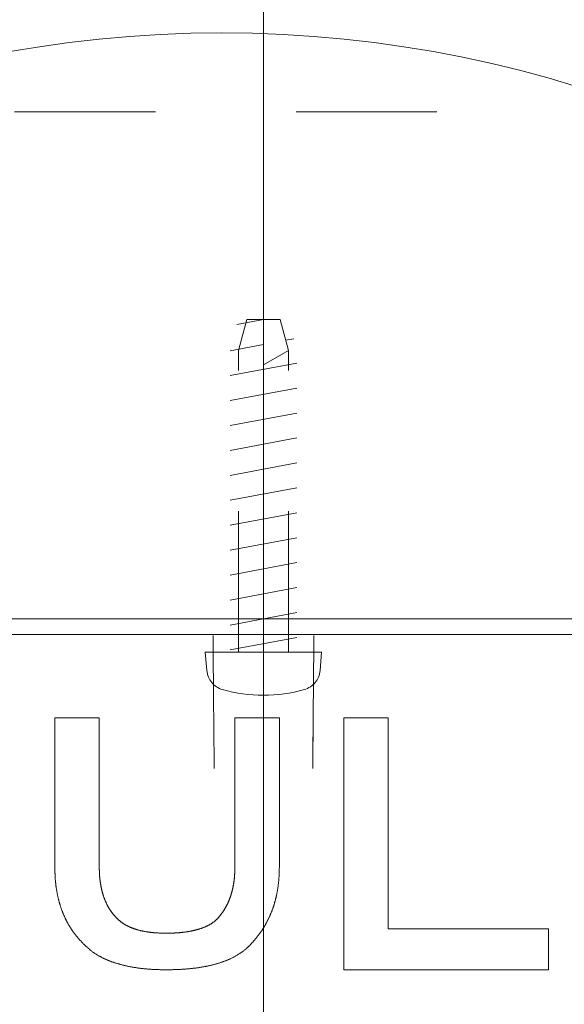
# Model space of a CAD drawing. Units: millimetres. Extents: x -1200 to 1200, y -831 to 831.
# Drawn here: x 44 to 77, y 191 to 250 of the extents above; entities that cross this region are included whole.
import ezdxf

# ---------------------------------------------------------------- set-up
doc = ezdxf.new("R2010")
doc.units = ezdxf.units.MM
doc.header["$LTSCALE"] = 10
doc.linetypes.add('JWW_DASHED1', pattern=[1.693333, 0.846667, -0.846667])
doc.linetypes.add('JWW_PHANTOMX2', pattern=[27.093333, 20.32, -1.693333, 0.846667, -1.693333, 0.846667, -1.693333])

msp = doc.modelspace()

# ---------------------------------------------------------------- linework, layer by layer
at = {"color": 1, "linetype": 'Continuous', "lineweight": 5}
msp.add_line((58.561, 272.888), (58.561, -600.655), dxfattribs=at)
at = {"color": 6, "linetype": 'JWW_DASHED1', "lineweight": 5}
msp.add_line((560.061, 244.764), (-335.939, 244.764), dxfattribs=at)
at = {"color": 3, "linetype": 'JWW_DASHED1', "lineweight": 9}
for p, q in [((58.561, 232.264), (56.963, 231.964)), ((57.061, 230.398), (57.561, 232.264)), ((59.561, 232.264), (57.561, 232.264)), ((58.561, 229.532), (58.561, 232.264)), ((60.061, 230.398), (59.561, 232.264)), ((60.389, 231.107), (59.896, 231.014)), ((58.561, 230.764), (56.561, 230.389)), ((57.061, 212.264), (57.061, 230.398)), ((60.061, 230.398), (58.561, 229.532)), ((60.061, 212.264), (60.061, 230.398)), ((60.561, 229.639), (56.561, 228.889)), ((60.561, 228.139), (56.561, 227.389)), ((60.561, 226.639), (56.561, 225.889)), ((60.561, 225.139), (56.561, 224.389)), ((60.561, 223.639), (56.561, 222.889)), ((60.561, 222.139), (56.561, 221.389)), ((60.561, 220.639), (56.561, 219.889)), ((60.561, 219.139), (56.561, 218.389)), ((60.561, 219.139), (56.561, 218.389)), ((60.561, 217.639), (56.561, 216.889)), ((60.561, 217.639), (56.561, 216.889)), ((60.561, 216.139), (56.561, 215.389)), ((60.561, 216.139), (56.561, 215.389)), ((60.561, 214.639), (56.561, 213.889)), ((60.561, 214.639), (56.561, 213.889)), ((60.561, 213.139), (56.561, 212.389)), ((60.561, 213.139), (56.561, 212.389)), ((62.061, 212.264), (55.061, 212.264)), ((55.061, 212.264), (55.159, 211.144)), ((62.061, 212.264), (55.061, 212.264)), ((55.061, 212.264), (55.159, 211.144)), ((62.061, 212.264), (61.963, 211.144)), ((62.061, 212.264), (61.963, 211.144))]:
    msp.add_line(p, q, dxfattribs=at)
at = {"color": 4, "linetype": 'Continuous', "lineweight": 5}
msp.add_line((436.061, 214.264), (-312.939, 214.264), dxfattribs=at)
at = {"color": 2, "linetype": 'Continuous', "lineweight": 5}
for p, q in [((537.061, 214.264), (-312.939, 214.264)), ((12.579, 213.316), (104.543, 213.316)), ((103.561, 213.316), (13.561, 213.316)), ((46.013, 199.326), (46.013, 208.313)), ((46.013, 208.313), (48.686, 208.313)), ((48.686, 208.313), (48.686, 199.326)), ((56.843, 199.326), (56.843, 208.313)), ((56.843, 208.313), (59.517, 208.313)), ((59.517, 208.313), (59.517, 199.326)), ((63.397, 208.313), (66.071, 208.313)), ((63.397, 193.142), (63.397, 208.313)), ((66.071, 208.313), (66.071, 195.61)), ((46.013, 199.294), (46.013, 199.326)), ((46.013, 199.326), (46.013, 199.326)), ((46.014, 199.261), (46.013, 199.294)), ((46.015, 199.229), (46.014, 199.261)), ((46.016, 199.196), (46.015, 199.229)), ((46.017, 199.164), (46.016, 199.196)), ((46.017, 199.131), (46.017, 199.164)), ((46.018, 199.099), (46.017, 199.131)), ((46.019, 199.066), (46.018, 199.099)), ((46.02, 199.034), (46.019, 199.066)), ((46.021, 199.001), (46.02, 199.034)), ((46.022, 198.968), (46.021, 199.001)), ((48.686, 199.326), (48.687, 199.302)), ((48.687, 199.302), (48.687, 199.278)), ((48.687, 199.278), (48.688, 199.254)), ((48.688, 199.254), (48.688, 199.23)), ((48.688, 199.23), (48.688, 199.206)), ((48.688, 199.206), (48.689, 199.182)), ((48.689, 199.182), (48.689, 199.158)), ((48.689, 199.158), (48.69, 199.134)), ((48.69, 199.134), (48.691, 199.11)), ((48.691, 199.11), (48.691, 199.086)), ((48.691, 199.086), (48.692, 199.062)), ((48.692, 199.062), (48.693, 199.038)), ((48.693, 199.038), (48.694, 199.014)), ((48.694, 199.014), (48.694, 198.99)), ((48.694, 198.99), (48.695, 198.966)), ((56.832, 198.97), (56.833, 198.991)), ((56.833, 198.991), (56.834, 199.012)), ((56.834, 199.012), (56.835, 199.033)), ((56.835, 199.033), (56.836, 199.054)), ((56.836, 199.075), (56.837, 199.096)), ((56.836, 199.054), (56.836, 199.075)), ((56.837, 199.096), (56.838, 199.117)), ((56.838, 199.138), (56.839, 199.159)), ((56.838, 199.117), (56.838, 199.138)), ((56.839, 199.159), (56.84, 199.18)), ((56.84, 199.2), (56.841, 199.221)), ((56.84, 199.18), (56.84, 199.2)), ((56.841, 199.242), (56.842, 199.263)), ((56.841, 199.221), (56.841, 199.242)), ((56.842, 199.305), (56.843, 199.326)), ((56.842, 199.284), (56.842, 199.305)), ((56.842, 199.263), (56.842, 199.284)), ((56.843, 199.326), (56.843, 199.326)), ((59.508, 198.999), (59.506, 198.966)), ((59.509, 199.032), (59.508, 198.999)), ((59.51, 199.064), (59.509, 199.032)), ((59.511, 199.097), (59.51, 199.064)), ((59.512, 199.13), (59.511, 199.097)), ((59.513, 199.163), (59.512, 199.13)), ((59.514, 199.228), (59.513, 199.195)), ((59.513, 199.195), (59.513, 199.163)), ((59.515, 199.261), (59.514, 199.228)), ((59.516, 199.294), (59.515, 199.261)), ((59.517, 199.326), (59.516, 199.294)), ((46.024, 198.936), (46.022, 198.968)), ((46.025, 198.903), (46.024, 198.936)), ((46.026, 198.871), (46.025, 198.903)), ((46.028, 198.838), (46.026, 198.871)), ((46.029, 198.806), (46.028, 198.838)), ((46.031, 198.774), (46.029, 198.806)), ((46.033, 198.741), (46.031, 198.774)), ((46.034, 198.709), (46.033, 198.741)), ((46.036, 198.676), (46.034, 198.709)), ((46.039, 198.644), (46.036, 198.676)), ((46.041, 198.611), (46.039, 198.644)), ((46.043, 198.579), (46.041, 198.611)), ((46.046, 198.547), (46.043, 198.579)), ((46.048, 198.514), (46.046, 198.547)), ((46.051, 198.482), (46.048, 198.514)), ((46.054, 198.449), (46.051, 198.482)), ((46.057, 198.417), (46.054, 198.449)), ((46.061, 198.385), (46.057, 198.417)), ((48.695, 198.966), (48.697, 198.942)), ((48.697, 198.942), (48.698, 198.918)), ((48.698, 198.918), (48.699, 198.894)), ((48.699, 198.894), (48.7, 198.87)), ((48.7, 198.87), (48.702, 198.846)), ((48.702, 198.846), (48.703, 198.822)), ((48.703, 198.822), (48.705, 198.798)), ((48.705, 198.798), (48.707, 198.774)), ((48.707, 198.774), (48.709, 198.75)), ((48.709, 198.75), (48.711, 198.726)), ((48.711, 198.726), (48.713, 198.702)), ((48.713, 198.702), (48.716, 198.678)), ((48.716, 198.678), (48.718, 198.654)), ((48.718, 198.654), (48.72, 198.63)), ((48.72, 198.63), (48.723, 198.606)), ((48.723, 198.606), (48.726, 198.583)), ((48.726, 198.583), (48.729, 198.559)), ((48.729, 198.559), (48.732, 198.535)), ((48.732, 198.535), (48.735, 198.511)), ((48.735, 198.511), (48.738, 198.487)), ((48.738, 198.487), (48.741, 198.463)), ((48.741, 198.463), (48.744, 198.439)), ((48.744, 198.439), (48.748, 198.416)), ((48.748, 198.416), (48.751, 198.392)), ((56.777, 198.386), (56.78, 198.407)), ((56.78, 198.407), (56.783, 198.428)), ((56.783, 198.428), (56.786, 198.448)), ((56.786, 198.448), (56.789, 198.469)), ((56.789, 198.469), (56.792, 198.49)), ((56.792, 198.49), (56.795, 198.511)), ((56.795, 198.511), (56.797, 198.532)), ((56.797, 198.532), (56.8, 198.552)), ((56.8, 198.552), (56.802, 198.573)), ((56.802, 198.573), (56.804, 198.594)), ((56.804, 198.594), (56.807, 198.615)), ((56.807, 198.615), (56.809, 198.636)), ((56.809, 198.636), (56.811, 198.657)), ((56.811, 198.657), (56.813, 198.677)), ((56.813, 198.677), (56.815, 198.698)), ((56.815, 198.698), (56.816, 198.719)), ((56.816, 198.719), (56.818, 198.74)), ((56.818, 198.74), (56.82, 198.761)), ((56.82, 198.761), (56.821, 198.782)), ((56.821, 198.782), (56.823, 198.803)), ((56.823, 198.803), (56.824, 198.824)), ((56.824, 198.824), (56.826, 198.844)), ((56.826, 198.844), (56.827, 198.865)), ((56.827, 198.865), (56.828, 198.886)), ((56.828, 198.886), (56.829, 198.907)), ((56.829, 198.907), (56.83, 198.928)), ((56.83, 198.928), (56.831, 198.949)), ((56.831, 198.949), (56.832, 198.97)), ((59.47, 198.412), (59.467, 198.379)), ((59.473, 198.444), (59.47, 198.412)), ((59.476, 198.477), (59.473, 198.444)), ((59.479, 198.509), (59.476, 198.477)), ((59.482, 198.542), (59.479, 198.509)), ((59.485, 198.575), (59.482, 198.542)), ((59.487, 198.607), (59.485, 198.575)), ((59.49, 198.64), (59.487, 198.607)), ((59.492, 198.672), (59.49, 198.64)), ((59.494, 198.705), (59.492, 198.672)), ((59.496, 198.738), (59.494, 198.705)), ((59.498, 198.77), (59.496, 198.738)), ((59.499, 198.803), (59.498, 198.77)), ((59.501, 198.836), (59.499, 198.803)), ((59.503, 198.868), (59.501, 198.836)), ((59.504, 198.901), (59.503, 198.868)), ((59.505, 198.934), (59.504, 198.901)), ((59.506, 198.966), (59.505, 198.934)), ((46.064, 198.353), (46.061, 198.385)), ((46.068, 198.32), (46.064, 198.353)), ((46.071, 198.288), (46.068, 198.32)), ((46.075, 198.256), (46.071, 198.288)), ((46.079, 198.223), (46.075, 198.256)), ((46.083, 198.191), (46.079, 198.223)), ((46.088, 198.159), (46.083, 198.191)), ((46.092, 198.127), (46.088, 198.159)), ((46.096, 198.094), (46.092, 198.127)), ((46.101, 198.062), (46.096, 198.094)), ((46.106, 198.03), (46.101, 198.062)), ((46.111, 197.998), (46.106, 198.03)), ((46.116, 197.966), (46.111, 197.998)), ((46.121, 197.934), (46.116, 197.966)), ((46.127, 197.902), (46.121, 197.934)), ((46.132, 197.87), (46.127, 197.902)), ((46.138, 197.838), (46.132, 197.87)), ((46.144, 197.806), (46.138, 197.838)), ((46.15, 197.774), (46.144, 197.806)), ((48.751, 198.392), (48.755, 198.368)), ((48.755, 198.368), (48.759, 198.344)), ((48.759, 198.344), (48.762, 198.321)), ((48.762, 198.321), (48.766, 198.297)), ((48.766, 198.297), (48.77, 198.273)), ((48.77, 198.273), (48.774, 198.25)), ((48.774, 198.25), (48.779, 198.226)), ((48.779, 198.226), (48.783, 198.202)), ((48.783, 198.202), (48.787, 198.179)), ((48.787, 198.179), (48.792, 198.155)), ((48.792, 198.155), (48.796, 198.131)), ((48.796, 198.131), (48.801, 198.108)), ((48.801, 198.108), (48.806, 198.084)), ((48.806, 198.084), (48.811, 198.061)), ((48.811, 198.061), (48.816, 198.037)), ((48.816, 198.037), (48.821, 198.014)), ((48.821, 198.014), (48.826, 197.99)), ((48.826, 197.99), (48.832, 197.967)), ((48.832, 197.967), (48.837, 197.944)), ((48.837, 197.944), (48.843, 197.92)), ((48.843, 197.92), (48.849, 197.897)), ((48.849, 197.897), (48.855, 197.874)), ((48.855, 197.874), (48.861, 197.85)), ((48.861, 197.85), (48.867, 197.827)), ((48.867, 197.827), (48.873, 197.804)), ((56.649, 197.792), (56.655, 197.812)), ((56.655, 197.812), (56.66, 197.832)), ((56.66, 197.832), (56.666, 197.853)), ((56.666, 197.853), (56.671, 197.873)), ((56.671, 197.873), (56.676, 197.893)), ((56.676, 197.893), (56.681, 197.914)), ((56.681, 197.914), (56.686, 197.934)), ((56.686, 197.934), (56.691, 197.954)), ((56.691, 197.954), (56.696, 197.975)), ((56.696, 197.975), (56.7, 197.995)), ((56.7, 197.995), (56.705, 198.016)), ((56.705, 198.016), (56.71, 198.036)), ((56.71, 198.036), (56.714, 198.057)), ((56.714, 198.057), (56.719, 198.077)), ((56.719, 198.077), (56.723, 198.097)), ((56.723, 198.097), (56.728, 198.118)), ((56.728, 198.118), (56.732, 198.138)), ((56.732, 198.138), (56.736, 198.159)), ((56.736, 198.159), (56.74, 198.18)), ((56.74, 198.18), (56.744, 198.2)), ((56.744, 198.2), (56.748, 198.221)), ((56.748, 198.221), (56.752, 198.241)), ((56.752, 198.241), (56.756, 198.262)), ((56.756, 198.262), (56.76, 198.283)), ((56.76, 198.283), (56.763, 198.303)), ((56.763, 198.303), (56.767, 198.324)), ((56.767, 198.324), (56.77, 198.345)), ((56.77, 198.345), (56.774, 198.365)), ((56.774, 198.365), (56.777, 198.386)), ((59.385, 197.829), (59.379, 197.796)), ((59.391, 197.861), (59.385, 197.829)), ((59.397, 197.893), (59.391, 197.861)), ((59.403, 197.925), (59.397, 197.893)), ((59.408, 197.958), (59.403, 197.925)), ((59.414, 197.99), (59.408, 197.958)), ((59.419, 198.022), (59.414, 197.99)), ((59.424, 198.055), (59.419, 198.022)), ((59.429, 198.087), (59.424, 198.055)), ((59.434, 198.119), (59.429, 198.087)), ((59.438, 198.152), (59.434, 198.119)), ((59.443, 198.184), (59.438, 198.152)), ((59.447, 198.217), (59.443, 198.184)), ((59.451, 198.249), (59.447, 198.217)), ((59.455, 198.282), (59.451, 198.249)), ((59.459, 198.314), (59.455, 198.282)), ((59.463, 198.347), (59.459, 198.314)), ((59.467, 198.379), (59.463, 198.347)), ((46.156, 197.742), (46.15, 197.774)), ((46.162, 197.71), (46.156, 197.742)), ((46.169, 197.678), (46.162, 197.71)), ((46.175, 197.646), (46.169, 197.678)), ((46.182, 197.615), (46.175, 197.646)), ((46.189, 197.583), (46.182, 197.615)), ((46.196, 197.551), (46.189, 197.583)), ((46.203, 197.52), (46.196, 197.551)), ((46.21, 197.488), (46.203, 197.52)), ((46.218, 197.456), (46.21, 197.488)), ((46.225, 197.425), (46.218, 197.456)), ((46.233, 197.393), (46.225, 197.425)), ((46.241, 197.362), (46.233, 197.393)), ((46.249, 197.33), (46.241, 197.362)), ((46.257, 197.299), (46.249, 197.33)), ((46.266, 197.268), (46.257, 197.299)), ((46.274, 197.236), (46.266, 197.268)), ((46.283, 197.205), (46.274, 197.236)), ((48.873, 197.804), (48.879, 197.781)), ((48.879, 197.781), (48.886, 197.758)), ((48.886, 197.758), (48.892, 197.734)), ((48.892, 197.734), (48.899, 197.711)), ((48.899, 197.711), (48.906, 197.688)), ((48.906, 197.688), (48.913, 197.665)), ((48.913, 197.665), (48.92, 197.642)), ((48.92, 197.642), (48.927, 197.619)), ((48.927, 197.619), (48.935, 197.597)), ((48.935, 197.597), (48.942, 197.574)), ((48.942, 197.574), (48.95, 197.551)), ((48.95, 197.551), (48.958, 197.528)), ((48.958, 197.528), (48.966, 197.506)), ((48.966, 197.506), (48.974, 197.483)), ((48.974, 197.483), (48.982, 197.46)), ((48.982, 197.46), (48.991, 197.438)), ((48.991, 197.438), (48.999, 197.416)), ((48.999, 197.416), (49.008, 197.393)), ((49.008, 197.393), (49.017, 197.371)), ((49.017, 197.371), (49.025, 197.349)), ((49.025, 197.349), (49.035, 197.326)), ((49.035, 197.326), (49.044, 197.304)), ((49.044, 197.304), (49.053, 197.282)), ((49.053, 197.282), (49.063, 197.26)), ((49.063, 197.26), (49.072, 197.238)), ((49.072, 197.238), (49.082, 197.216)), ((49.082, 197.216), (49.092, 197.195)), ((56.437, 197.201), (56.445, 197.22)), ((56.445, 197.22), (56.454, 197.24)), ((56.454, 197.24), (56.462, 197.259)), ((56.462, 197.259), (56.47, 197.278)), ((56.47, 197.278), (56.478, 197.297)), ((56.478, 197.297), (56.487, 197.316)), ((56.487, 197.316), (56.495, 197.336)), ((56.495, 197.336), (56.502, 197.355)), ((56.502, 197.355), (56.51, 197.374)), ((56.51, 197.374), (56.518, 197.394)), ((56.518, 197.394), (56.526, 197.413)), ((56.526, 197.413), (56.533, 197.433)), ((56.533, 197.433), (56.541, 197.453)), ((56.541, 197.453), (56.548, 197.472)), ((56.548, 197.472), (56.555, 197.492)), ((56.555, 197.492), (56.562, 197.512)), ((56.562, 197.512), (56.569, 197.531)), ((56.569, 197.531), (56.576, 197.551)), ((56.576, 197.551), (56.583, 197.571)), ((56.583, 197.571), (56.589, 197.591)), ((56.589, 197.591), (56.596, 197.611)), ((56.596, 197.611), (56.602, 197.631)), ((56.602, 197.631), (56.609, 197.651)), ((56.609, 197.651), (56.615, 197.671)), ((56.615, 197.671), (56.621, 197.691)), ((56.621, 197.691), (56.627, 197.711)), ((56.627, 197.711), (56.633, 197.731)), ((56.633, 197.731), (56.638, 197.752)), ((56.638, 197.752), (56.644, 197.772)), ((56.644, 197.772), (56.649, 197.792)), ((59.243, 197.224), (59.234, 197.192)), ((59.251, 197.255), (59.243, 197.224)), ((59.26, 197.287), (59.251, 197.255)), ((59.269, 197.318), (59.26, 197.287)), ((59.277, 197.35), (59.269, 197.318)), ((59.285, 197.382), (59.277, 197.35)), ((59.294, 197.413), (59.285, 197.382)), ((59.301, 197.445), (59.294, 197.413)), ((59.309, 197.477), (59.301, 197.445)), ((59.317, 197.509), (59.309, 197.477)), ((59.324, 197.54), (59.317, 197.509)), ((59.332, 197.572), (59.324, 197.54)), ((59.339, 197.604), (59.332, 197.572)), ((59.346, 197.636), (59.339, 197.604)), ((59.353, 197.668), (59.346, 197.636)), ((59.36, 197.7), (59.353, 197.668)), ((59.366, 197.732), (59.36, 197.7)), ((59.373, 197.764), (59.366, 197.732)), ((59.379, 197.796), (59.373, 197.764)), ((46.292, 197.174), (46.283, 197.205)), ((46.301, 197.143), (46.292, 197.174)), ((46.31, 197.112), (46.301, 197.143)), ((46.319, 197.081), (46.31, 197.112)), ((46.329, 197.05), (46.319, 197.081)), ((46.338, 197.019), (46.329, 197.05)), ((46.348, 196.988), (46.338, 197.019)), ((46.358, 196.957), (46.348, 196.988)), ((46.368, 196.926), (46.358, 196.957)), ((46.379, 196.895), (46.368, 196.926)), ((46.389, 196.864), (46.379, 196.895)), ((46.4, 196.833), (46.389, 196.864)), ((46.41, 196.803), (46.4, 196.833)), ((46.421, 196.772), (46.41, 196.803)), ((46.432, 196.742), (46.421, 196.772)), ((46.444, 196.711), (46.432, 196.742)), ((46.455, 196.681), (46.444, 196.711)), ((46.467, 196.65), (46.455, 196.681)), ((46.478, 196.62), (46.467, 196.65)), ((46.49, 196.59), (46.478, 196.62)), ((49.092, 197.195), (49.102, 197.173)), ((49.102, 197.173), (49.112, 197.151)), ((49.112, 197.151), (49.123, 197.129)), ((49.123, 197.129), (49.133, 197.108)), ((49.133, 197.108), (49.144, 197.086)), ((49.144, 197.086), (49.155, 197.065)), ((49.155, 197.065), (49.166, 197.044)), ((49.166, 197.044), (49.177, 197.022)), ((49.177, 197.022), (49.188, 197.001)), ((49.188, 197.001), (49.199, 196.98)), ((49.199, 196.98), (49.211, 196.959)), ((49.211, 196.959), (49.223, 196.938)), ((49.223, 196.938), (49.234, 196.917)), ((49.234, 196.917), (49.246, 196.896)), ((49.246, 196.896), (49.258, 196.876)), ((49.258, 196.876), (49.271, 196.855)), ((49.271, 196.855), (49.283, 196.834)), ((49.283, 196.834), (49.296, 196.814)), ((49.296, 196.814), (49.308, 196.794)), ((49.308, 196.794), (49.321, 196.773)), ((49.321, 196.773), (49.334, 196.753)), ((49.334, 196.753), (49.348, 196.733)), ((49.348, 196.733), (49.361, 196.713)), ((49.361, 196.713), (49.374, 196.693)), ((49.374, 196.693), (49.388, 196.673)), ((49.388, 196.673), (49.402, 196.653)), ((49.402, 196.653), (49.416, 196.634)), ((49.416, 196.634), (49.43, 196.614)), ((56.108, 196.619), (56.12, 196.636)), ((56.12, 196.636), (56.132, 196.653)), ((56.132, 196.653), (56.144, 196.671)), ((56.144, 196.671), (56.155, 196.688)), ((56.155, 196.688), (56.167, 196.706)), ((56.167, 196.706), (56.178, 196.723)), ((56.178, 196.723), (56.19, 196.741)), ((56.19, 196.741), (56.201, 196.759)), ((56.201, 196.759), (56.212, 196.776)), ((56.212, 196.776), (56.223, 196.794)), ((56.223, 196.794), (56.234, 196.812)), ((56.234, 196.812), (56.245, 196.83)), ((56.245, 196.83), (56.256, 196.848)), ((56.256, 196.848), (56.266, 196.866)), ((56.266, 196.866), (56.277, 196.885)), ((56.277, 196.885), (56.287, 196.903)), ((56.287, 196.903), (56.297, 196.921)), ((56.297, 196.921), (56.307, 196.939)), ((56.307, 196.939), (56.317, 196.958)), ((56.317, 196.958), (56.327, 196.976)), ((56.327, 196.976), (56.336, 196.995)), ((56.336, 196.995), (56.346, 197.013)), ((56.346, 197.013), (56.356, 197.032)), ((56.356, 197.032), (56.365, 197.051)), ((56.365, 197.051), (56.374, 197.069)), ((56.374, 197.069), (56.383, 197.088)), ((56.383, 197.088), (56.393, 197.107)), ((56.393, 197.107), (56.402, 197.126)), ((56.402, 197.126), (56.41, 197.144)), ((56.41, 197.144), (56.419, 197.163)), ((56.419, 197.163), (56.428, 197.182)), ((56.428, 197.182), (56.437, 197.201)), ((59.044, 196.634), (59.032, 196.604)), ((59.056, 196.665), (59.044, 196.634)), ((59.068, 196.696), (59.056, 196.665)), ((59.079, 196.726), (59.068, 196.696)), ((59.091, 196.757), (59.079, 196.726)), ((59.102, 196.788), (59.091, 196.757)), ((59.113, 196.819), (59.102, 196.788)), ((59.124, 196.85), (59.113, 196.819)), ((59.135, 196.88), (59.124, 196.85)), ((59.145, 196.911), (59.135, 196.88)), ((59.156, 196.942), (59.145, 196.911)), ((59.166, 196.974), (59.156, 196.942)), ((59.176, 197.005), (59.166, 196.974)), ((59.186, 197.036), (59.176, 197.005)), ((59.196, 197.067), (59.186, 197.036)), ((59.205, 197.098), (59.196, 197.067)), ((59.215, 197.13), (59.205, 197.098)), ((59.224, 197.161), (59.215, 197.13)), ((59.234, 197.192), (59.224, 197.161)), ((46.502, 196.559), (46.49, 196.59)), ((46.514, 196.529), (46.502, 196.559)), ((46.527, 196.499), (46.514, 196.529)), ((46.539, 196.47), (46.527, 196.499)), ((46.552, 196.44), (46.539, 196.47)), ((46.565, 196.41), (46.552, 196.44)), ((46.578, 196.38), (46.565, 196.41)), ((46.591, 196.351), (46.578, 196.38)), ((46.605, 196.321), (46.591, 196.351)), ((46.618, 196.292), (46.605, 196.321)), ((46.632, 196.263), (46.618, 196.292)), ((46.646, 196.234), (46.632, 196.263)), ((46.66, 196.205), (46.646, 196.234)), ((46.674, 196.176), (46.66, 196.205)), ((46.688, 196.147), (46.674, 196.176)), ((46.703, 196.118), (46.688, 196.147)), ((46.717, 196.09), (46.703, 196.118)), ((46.732, 196.061), (46.717, 196.09)), ((46.747, 196.033), (46.732, 196.061)), ((46.762, 196.005), (46.747, 196.033)), ((49.43, 196.614), (49.444, 196.595)), ((49.444, 196.595), (49.459, 196.576)), ((49.459, 196.576), (49.473, 196.557)), ((49.473, 196.557), (49.488, 196.538)), ((49.488, 196.538), (49.503, 196.519)), ((49.503, 196.519), (49.518, 196.5)), ((49.518, 196.5), (49.534, 196.482)), ((49.534, 196.482), (49.549, 196.463)), ((49.549, 196.463), (49.565, 196.445)), ((49.565, 196.445), (49.58, 196.427)), ((49.58, 196.427), (49.596, 196.409)), ((49.596, 196.409), (49.612, 196.391)), ((49.612, 196.391), (49.628, 196.373)), ((49.628, 196.373), (49.644, 196.355)), ((49.644, 196.355), (49.66, 196.337)), ((49.66, 196.337), (49.676, 196.319)), ((49.676, 196.319), (49.693, 196.302)), ((49.693, 196.302), (49.709, 196.284)), ((49.709, 196.284), (49.725, 196.266)), ((49.725, 196.266), (49.742, 196.249)), ((49.742, 196.249), (49.758, 196.231)), ((49.758, 196.231), (49.777, 196.213)), ((49.758, 196.231), (49.758, 196.231)), ((49.777, 196.213), (49.797, 196.195)), ((49.797, 196.195), (49.817, 196.177)), ((49.817, 196.177), (49.836, 196.16)), ((49.836, 196.16), (49.856, 196.142)), ((49.856, 196.142), (49.876, 196.125)), ((49.876, 196.125), (49.896, 196.107)), ((49.896, 196.107), (49.916, 196.09)), ((49.916, 196.09), (49.936, 196.073)), ((49.936, 196.073), (49.957, 196.056)), ((49.957, 196.056), (49.977, 196.04)), ((49.977, 196.04), (49.998, 196.024)), ((55.567, 196.027), (55.588, 196.044)), ((55.588, 196.044), (55.609, 196.061)), ((55.609, 196.061), (55.63, 196.079)), ((55.63, 196.079), (55.651, 196.097)), ((55.651, 196.097), (55.672, 196.114)), ((55.672, 196.114), (55.692, 196.132)), ((55.692, 196.132), (55.713, 196.151)), ((55.713, 196.151), (55.733, 196.169)), ((55.733, 196.169), (55.753, 196.187)), ((55.753, 196.187), (55.774, 196.206)), ((55.774, 196.206), (55.794, 196.225)), ((55.794, 196.225), (55.808, 196.241)), ((55.794, 196.225), (55.794, 196.225)), ((55.808, 196.241), (55.821, 196.257)), ((55.821, 196.257), (55.835, 196.273)), ((55.835, 196.273), (55.848, 196.289)), ((55.848, 196.289), (55.862, 196.305)), ((55.862, 196.305), (55.875, 196.321)), ((55.875, 196.321), (55.889, 196.337)), ((55.889, 196.337), (55.902, 196.353)), ((55.902, 196.353), (55.916, 196.369)), ((55.916, 196.369), (55.929, 196.386)), ((55.929, 196.386), (55.942, 196.402)), ((55.942, 196.402), (55.955, 196.418)), ((55.955, 196.418), (55.969, 196.434)), ((55.969, 196.434), (55.982, 196.451)), ((55.982, 196.451), (55.995, 196.467)), ((55.995, 196.467), (56.008, 196.484)), ((56.008, 196.484), (56.021, 196.5)), ((56.021, 196.5), (56.033, 196.517)), ((56.033, 196.517), (56.046, 196.534)), ((56.046, 196.534), (56.059, 196.551)), ((56.059, 196.551), (56.071, 196.568)), ((56.071, 196.568), (56.083, 196.585)), ((56.083, 196.585), (56.096, 196.602)), ((56.096, 196.602), (56.108, 196.619)), ((58.772, 196.041), (58.757, 196.012)), ((58.787, 196.07), (58.772, 196.041)), ((58.802, 196.099), (58.787, 196.07)), ((58.817, 196.128), (58.802, 196.099)), ((58.831, 196.157), (58.817, 196.128)), ((58.846, 196.186), (58.831, 196.157)), ((58.86, 196.216), (58.846, 196.186)), ((58.874, 196.245), (58.86, 196.216)), ((58.888, 196.274), (58.874, 196.245)), ((58.902, 196.304), (58.888, 196.274)), ((58.916, 196.334), (58.902, 196.304)), ((58.929, 196.363), (58.916, 196.334)), ((58.943, 196.393), (58.929, 196.363)), ((58.956, 196.423), (58.943, 196.393)), ((58.969, 196.453), (58.956, 196.423)), ((58.982, 196.483), (58.969, 196.453)), ((58.994, 196.513), (58.982, 196.483)), ((59.007, 196.543), (58.994, 196.513)), ((59.019, 196.574), (59.007, 196.543)), ((59.032, 196.604), (59.019, 196.574)), ((46.777, 195.977), (46.762, 196.005)), ((46.793, 195.949), (46.777, 195.977)), ((46.809, 195.921), (46.793, 195.949)), ((46.824, 195.893), (46.809, 195.921)), ((46.84, 195.865), (46.824, 195.893)), ((46.857, 195.837), (46.84, 195.865)), ((46.873, 195.81), (46.857, 195.837)), ((46.889, 195.782), (46.873, 195.81)), ((46.906, 195.755), (46.889, 195.782)), ((46.923, 195.728), (46.906, 195.755)), ((46.94, 195.701), (46.923, 195.728)), ((46.957, 195.674), (46.94, 195.701)), ((46.974, 195.647), (46.957, 195.674)), ((46.991, 195.62), (46.974, 195.647)), ((47.009, 195.593), (46.991, 195.62)), ((47.026, 195.566), (47.009, 195.593)), ((47.044, 195.54), (47.026, 195.566)), ((47.062, 195.513), (47.044, 195.54)), ((47.08, 195.487), (47.062, 195.513)), ((47.099, 195.461), (47.08, 195.487)), ((47.117, 195.434), (47.099, 195.461)), ((49.998, 196.024), (50.019, 196.008)), ((50.019, 196.008), (50.041, 195.992)), ((50.041, 195.992), (50.063, 195.977)), ((50.063, 195.977), (50.084, 195.962)), ((50.084, 195.962), (50.106, 195.947)), ((50.106, 195.947), (50.129, 195.933)), ((50.129, 195.933), (50.151, 195.919)), ((50.151, 195.919), (50.174, 195.905)), ((50.174, 195.905), (50.196, 195.891)), ((50.196, 195.891), (50.219, 195.878)), ((50.219, 195.878), (50.242, 195.865)), ((50.242, 195.865), (50.265, 195.852)), ((50.265, 195.852), (50.288, 195.839)), ((50.288, 195.839), (50.311, 195.827)), ((50.311, 195.827), (50.335, 195.815)), ((50.335, 195.815), (50.358, 195.803)), ((50.358, 195.803), (50.381, 195.791)), ((50.381, 195.791), (50.405, 195.779)), ((50.405, 195.779), (50.428, 195.768)), ((50.428, 195.768), (50.452, 195.756)), ((50.452, 195.756), (50.476, 195.745)), ((50.476, 195.745), (50.499, 195.734)), ((50.499, 195.734), (50.523, 195.724)), ((50.523, 195.724), (50.547, 195.713)), ((50.547, 195.713), (50.571, 195.703)), ((50.571, 195.703), (50.595, 195.693)), ((50.595, 195.693), (50.619, 195.683)), ((50.619, 195.683), (50.643, 195.673)), ((50.643, 195.673), (50.668, 195.664)), ((50.668, 195.664), (50.692, 195.654)), ((50.692, 195.654), (50.716, 195.645)), ((50.716, 195.645), (50.741, 195.636)), ((50.741, 195.636), (50.765, 195.627)), ((50.765, 195.627), (50.79, 195.619)), ((50.79, 195.619), (50.815, 195.61)), ((50.815, 195.61), (50.839, 195.602)), ((50.839, 195.602), (50.864, 195.594)), ((50.864, 195.594), (50.889, 195.586)), ((50.889, 195.586), (50.914, 195.578)), ((50.914, 195.578), (50.939, 195.57)), ((50.939, 195.57), (50.964, 195.563)), ((50.964, 195.563), (50.989, 195.556)), ((50.989, 195.556), (51.014, 195.549)), ((51.014, 195.549), (51.04, 195.542)), ((51.04, 195.542), (51.065, 195.535)), ((51.065, 195.535), (51.09, 195.528)), ((51.09, 195.528), (51.116, 195.522)), ((51.116, 195.522), (51.141, 195.515)), ((51.141, 195.515), (51.167, 195.509)), ((51.167, 195.509), (51.192, 195.503)), ((51.192, 195.503), (51.218, 195.497)), ((51.218, 195.497), (51.244, 195.491)), ((51.244, 195.491), (51.269, 195.486)), ((51.269, 195.486), (51.295, 195.48)), ((51.295, 195.48), (51.321, 195.475)), ((51.321, 195.475), (51.347, 195.47)), ((51.347, 195.47), (51.372, 195.465)), ((51.372, 195.465), (51.398, 195.46)), ((51.398, 195.46), (51.424, 195.455)), ((51.424, 195.455), (51.45, 195.451)), ((51.45, 195.451), (51.476, 195.446)), ((51.476, 195.446), (51.502, 195.442)), ((51.502, 195.442), (51.528, 195.438)), ((51.528, 195.438), (51.554, 195.434)), ((53.938, 195.434), (53.965, 195.438)), ((53.965, 195.438), (53.992, 195.442)), ((53.992, 195.442), (54.019, 195.446)), ((54.019, 195.446), (54.046, 195.451)), ((54.046, 195.451), (54.073, 195.455)), ((54.073, 195.455), (54.1, 195.46)), ((54.1, 195.46), (54.127, 195.465)), ((54.127, 195.465), (54.154, 195.47)), ((54.154, 195.47), (54.181, 195.475)), ((54.181, 195.475), (54.208, 195.48)), ((54.208, 195.48), (54.235, 195.486)), ((54.235, 195.486), (54.262, 195.491)), ((54.262, 195.491), (54.289, 195.497)), ((54.289, 195.497), (54.316, 195.503)), ((54.316, 195.503), (54.342, 195.509)), ((54.342, 195.509), (54.369, 195.515)), ((54.369, 195.515), (54.396, 195.521)), ((54.396, 195.521), (54.423, 195.528)), ((54.423, 195.528), (54.449, 195.534)), ((54.449, 195.534), (54.476, 195.541)), ((54.476, 195.541), (54.502, 195.548)), ((54.502, 195.548), (54.529, 195.555)), ((54.529, 195.555), (54.555, 195.562)), ((54.555, 195.562), (54.582, 195.569)), ((54.582, 195.569), (54.608, 195.577)), ((54.608, 195.577), (54.635, 195.585)), ((54.635, 195.585), (54.661, 195.592)), ((54.661, 195.592), (54.687, 195.6)), ((54.687, 195.6), (54.713, 195.609)), ((54.713, 195.609), (54.74, 195.617)), ((54.74, 195.617), (54.766, 195.626)), ((54.766, 195.626), (54.792, 195.634)), ((54.792, 195.634), (54.818, 195.643)), ((54.818, 195.643), (54.844, 195.652)), ((54.844, 195.652), (54.869, 195.662)), ((54.869, 195.662), (54.895, 195.671)), ((54.895, 195.671), (54.921, 195.681)), ((54.921, 195.681), (54.946, 195.691)), ((54.946, 195.691), (54.972, 195.701)), ((54.972, 195.701), (54.997, 195.711)), ((54.997, 195.711), (55.022, 195.721)), ((55.022, 195.721), (55.048, 195.732)), ((55.048, 195.732), (55.073, 195.743)), ((55.073, 195.743), (55.098, 195.754)), ((55.098, 195.754), (55.123, 195.766)), ((55.123, 195.766), (55.148, 195.777)), ((55.148, 195.777), (55.172, 195.789)), ((55.172, 195.789), (55.197, 195.801)), ((55.197, 195.801), (55.221, 195.813)), ((55.221, 195.813), (55.245, 195.825)), ((55.245, 195.825), (55.269, 195.838)), ((55.269, 195.838), (55.293, 195.851)), ((55.293, 195.851), (55.317, 195.864)), ((55.317, 195.864), (55.341, 195.877)), ((55.341, 195.877), (55.364, 195.891)), ((55.364, 195.891), (55.388, 195.905)), ((55.388, 195.905), (55.411, 195.919)), ((55.411, 195.919), (55.434, 195.934)), ((55.434, 195.934), (55.456, 195.948)), ((55.456, 195.948), (55.479, 195.963)), ((55.479, 195.963), (55.501, 195.979)), ((55.501, 195.979), (55.523, 195.995)), ((55.523, 195.995), (55.545, 196.011)), ((55.545, 196.011), (55.567, 196.027)), ((58.424, 195.455), (58.405, 195.428)), ((58.442, 195.482), (58.424, 195.455)), ((58.46, 195.509), (58.442, 195.482)), ((58.478, 195.536), (58.46, 195.509)), ((58.495, 195.563), (58.478, 195.536)), ((58.513, 195.591), (58.495, 195.563)), ((58.53, 195.618), (58.513, 195.591)), ((58.548, 195.646), (58.53, 195.618)), ((58.565, 195.674), (58.548, 195.646)), ((58.582, 195.701), (58.565, 195.674)), ((58.598, 195.729), (58.582, 195.701)), ((58.615, 195.757), (58.598, 195.729)), ((58.631, 195.785), (58.615, 195.757)), ((58.648, 195.813), (58.631, 195.785)), ((58.664, 195.841), (58.648, 195.813)), ((58.68, 195.87), (58.664, 195.841)), ((58.696, 195.898), (58.68, 195.87)), ((58.711, 195.927), (58.696, 195.898)), ((58.727, 195.955), (58.711, 195.927)), ((58.742, 195.984), (58.727, 195.955)), ((58.757, 196.012), (58.742, 195.984)), ((66.071, 195.61), (75.704, 195.61)), ((75.704, 195.61), (75.704, 193.142)), ((47.136, 195.408), (47.117, 195.434)), ((47.154, 195.382), (47.136, 195.408)), ((47.173, 195.356), (47.154, 195.382)), ((47.193, 195.331), (47.173, 195.356)), ((47.212, 195.305), (47.193, 195.331)), ((47.231, 195.279), (47.212, 195.305)), ((47.251, 195.254), (47.231, 195.279)), ((47.271, 195.229), (47.251, 195.254)), ((47.291, 195.203), (47.271, 195.229)), ((47.311, 195.178), (47.291, 195.203)), ((47.331, 195.153), (47.311, 195.178)), ((47.352, 195.128), (47.331, 195.153)), ((47.373, 195.104), (47.352, 195.128)), ((47.394, 195.079), (47.373, 195.104)), ((47.415, 195.055), (47.394, 195.079)), ((47.436, 195.03), (47.415, 195.055)), ((47.458, 195.006), (47.436, 195.03)), ((47.479, 194.982), (47.458, 195.006)), ((47.501, 194.958), (47.479, 194.982)), ((47.523, 194.934), (47.501, 194.958)), ((47.545, 194.91), (47.523, 194.934)), ((47.568, 194.886), (47.545, 194.91)), ((47.59, 194.863), (47.568, 194.886)), ((47.613, 194.839), (47.59, 194.863)), ((51.554, 195.434), (51.58, 195.43)), ((51.58, 195.43), (51.606, 195.426)), ((51.606, 195.426), (51.633, 195.422)), ((51.633, 195.422), (51.659, 195.419)), ((51.659, 195.419), (51.685, 195.415)), ((51.685, 195.415), (51.711, 195.412)), ((51.711, 195.412), (51.737, 195.408)), ((51.737, 195.408), (51.763, 195.405)), ((51.763, 195.405), (51.789, 195.402)), ((51.789, 195.402), (51.816, 195.399)), ((51.816, 195.399), (51.842, 195.396)), ((51.842, 195.396), (51.868, 195.393)), ((51.868, 195.393), (51.894, 195.391)), ((51.894, 195.391), (51.92, 195.388)), ((51.92, 195.388), (51.946, 195.385)), ((51.946, 195.385), (51.972, 195.383)), ((51.972, 195.383), (51.999, 195.381)), ((51.999, 195.381), (52.025, 195.379)), ((52.025, 195.379), (52.051, 195.376)), ((52.051, 195.376), (52.077, 195.375)), ((52.077, 195.375), (52.103, 195.373)), ((52.103, 195.373), (52.13, 195.371)), ((52.13, 195.371), (52.156, 195.369)), ((52.156, 195.369), (52.182, 195.368)), ((52.182, 195.368), (52.208, 195.366)), ((52.208, 195.366), (52.235, 195.365)), ((52.235, 195.365), (52.261, 195.364)), ((52.261, 195.364), (52.287, 195.363)), ((52.287, 195.363), (52.313, 195.362)), ((52.313, 195.362), (52.34, 195.361)), ((52.34, 195.361), (52.366, 195.36)), ((52.366, 195.36), (52.392, 195.359)), ((52.392, 195.359), (52.419, 195.358)), ((52.419, 195.358), (52.445, 195.357)), ((52.445, 195.357), (52.471, 195.357)), ((52.471, 195.357), (52.498, 195.356)), ((52.498, 195.356), (52.524, 195.356)), ((52.524, 195.356), (52.55, 195.355)), ((52.55, 195.355), (52.577, 195.355)), ((52.577, 195.355), (52.603, 195.354)), ((52.603, 195.354), (52.629, 195.354)), ((52.629, 195.354), (52.656, 195.353)), ((52.656, 195.353), (52.682, 195.353)), ((52.682, 195.353), (52.708, 195.353)), ((52.708, 195.353), (52.736, 195.353)), ((52.708, 195.353), (52.708, 195.353)), ((52.736, 195.353), (52.763, 195.353)), ((52.763, 195.353), (52.791, 195.354)), ((52.791, 195.354), (52.818, 195.354)), ((52.818, 195.354), (52.846, 195.354)), ((52.846, 195.354), (52.873, 195.355)), ((52.873, 195.355), (52.9, 195.355)), ((52.9, 195.355), (52.928, 195.356)), ((52.928, 195.356), (52.955, 195.356)), ((52.955, 195.356), (52.983, 195.357)), ((52.983, 195.357), (53.01, 195.358)), ((53.01, 195.358), (53.037, 195.359)), ((53.037, 195.359), (53.065, 195.359)), ((53.065, 195.359), (53.092, 195.36)), ((53.092, 195.36), (53.12, 195.361)), ((53.12, 195.361), (53.147, 195.362)), ((53.147, 195.362), (53.174, 195.363)), ((53.174, 195.363), (53.202, 195.364)), ((53.202, 195.364), (53.229, 195.366)), ((53.229, 195.366), (53.256, 195.367)), ((53.256, 195.367), (53.284, 195.369)), ((53.284, 195.369), (53.311, 195.37)), ((53.311, 195.37), (53.338, 195.372)), ((53.338, 195.372), (53.366, 195.373)), ((53.366, 195.373), (53.393, 195.375)), ((53.393, 195.375), (53.42, 195.377)), ((53.42, 195.377), (53.448, 195.379)), ((53.448, 195.379), (53.475, 195.382)), ((53.475, 195.382), (53.502, 195.384)), ((53.502, 195.384), (53.53, 195.386)), ((53.53, 195.386), (53.557, 195.389)), ((53.557, 195.389), (53.584, 195.391)), ((53.584, 195.391), (53.611, 195.394)), ((53.611, 195.394), (53.639, 195.397)), ((53.639, 195.397), (53.666, 195.4)), ((53.666, 195.4), (53.693, 195.403)), ((53.693, 195.403), (53.72, 195.406)), ((53.72, 195.406), (53.747, 195.409)), ((53.747, 195.409), (53.775, 195.412)), ((53.775, 195.412), (53.802, 195.416)), ((53.802, 195.416), (53.829, 195.419)), ((53.829, 195.419), (53.856, 195.423)), ((53.856, 195.423), (53.884, 195.426)), ((53.884, 195.426), (53.911, 195.43)), ((53.911, 195.43), (53.938, 195.434)), ((57.957, 194.863), (57.935, 194.839)), ((57.979, 194.887), (57.957, 194.863)), ((58.001, 194.912), (57.979, 194.887)), ((58.023, 194.937), (58.001, 194.912)), ((58.044, 194.961), (58.023, 194.937)), ((58.066, 194.986), (58.044, 194.961)), ((58.087, 195.011), (58.066, 194.986)), ((58.108, 195.037), (58.087, 195.011)), ((58.129, 195.062), (58.108, 195.037)), ((58.15, 195.087), (58.129, 195.062)), ((58.171, 195.113), (58.15, 195.087)), ((58.191, 195.138), (58.171, 195.113)), ((58.212, 195.164), (58.191, 195.138)), ((58.232, 195.19), (58.212, 195.164)), ((58.252, 195.216), (58.232, 195.19)), ((58.271, 195.242), (58.252, 195.216)), ((58.291, 195.268), (58.271, 195.242)), ((58.31, 195.295), (58.291, 195.268)), ((58.33, 195.321), (58.31, 195.295)), ((58.349, 195.348), (58.33, 195.321)), ((58.368, 195.374), (58.349, 195.348)), ((58.387, 195.401), (58.368, 195.374)), ((58.405, 195.428), (58.387, 195.401)), ((47.635, 194.815), (47.613, 194.839)), ((47.658, 194.792), (47.635, 194.815)), ((47.681, 194.769), (47.658, 194.792)), ((47.703, 194.745), (47.681, 194.769)), ((47.726, 194.722), (47.703, 194.745)), ((47.749, 194.699), (47.726, 194.722)), ((47.772, 194.675), (47.749, 194.699)), ((47.795, 194.652), (47.772, 194.675)), ((47.818, 194.629), (47.795, 194.652)), ((47.845, 194.603), (47.818, 194.629)), ((47.818, 194.629), (47.818, 194.629)), ((47.873, 194.578), (47.845, 194.603)), ((47.901, 194.552), (47.873, 194.578)), ((47.928, 194.527), (47.901, 194.552)), ((47.956, 194.502), (47.928, 194.527)), ((47.984, 194.477), (47.956, 194.502)), ((48.012, 194.452), (47.984, 194.477)), ((48.041, 194.427), (48.012, 194.452)), ((48.069, 194.403), (48.041, 194.427)), ((48.098, 194.378), (48.069, 194.403)), ((48.126, 194.354), (48.098, 194.378)), ((48.155, 194.33), (48.126, 194.354)), ((48.185, 194.307), (48.155, 194.33)), ((48.214, 194.284), (48.185, 194.307)), ((48.244, 194.261), (48.214, 194.284)), ((48.274, 194.238), (48.244, 194.261)), ((57.316, 194.253), (57.286, 194.23)), ((57.346, 194.276), (57.316, 194.253)), ((57.375, 194.299), (57.346, 194.276)), ((57.405, 194.323), (57.375, 194.299)), ((57.434, 194.348), (57.405, 194.323)), ((57.462, 194.372), (57.434, 194.348)), ((57.491, 194.397), (57.462, 194.372)), ((57.52, 194.422), (57.491, 194.397)), ((57.548, 194.447), (57.52, 194.422)), ((57.577, 194.472), (57.548, 194.447)), ((57.605, 194.497), (57.577, 194.472)), ((57.633, 194.523), (57.605, 194.497)), ((57.661, 194.548), (57.633, 194.523)), ((57.689, 194.574), (57.661, 194.548)), ((57.712, 194.598), (57.689, 194.574)), ((57.689, 194.574), (57.689, 194.574)), ((57.734, 194.622), (57.712, 194.598)), ((57.757, 194.646), (57.734, 194.622)), ((57.779, 194.67), (57.757, 194.646)), ((57.802, 194.694), (57.779, 194.67)), ((57.824, 194.718), (57.802, 194.694)), ((57.846, 194.742), (57.824, 194.718)), ((57.869, 194.766), (57.846, 194.742)), ((57.891, 194.79), (57.869, 194.766)), ((57.913, 194.814), (57.891, 194.79)), ((57.935, 194.839), (57.913, 194.814)), ((48.304, 194.216), (48.274, 194.238)), ((48.335, 194.195), (48.304, 194.216)), ((48.366, 194.173), (48.335, 194.195)), ((48.397, 194.152), (48.366, 194.173)), ((48.429, 194.131), (48.397, 194.152)), ((48.46, 194.111), (48.429, 194.131)), ((48.492, 194.091), (48.46, 194.111)), ((48.524, 194.071), (48.492, 194.091)), ((48.556, 194.052), (48.524, 194.071)), ((48.588, 194.033), (48.556, 194.052)), ((48.62, 194.014), (48.588, 194.033)), ((48.652, 193.995), (48.62, 194.014)), ((48.685, 193.977), (48.652, 193.995)), ((48.718, 193.959), (48.685, 193.977)), ((48.751, 193.941), (48.718, 193.959)), ((48.783, 193.924), (48.751, 193.941)), ((48.816, 193.907), (48.783, 193.924)), ((48.85, 193.89), (48.816, 193.907)), ((48.883, 193.873), (48.85, 193.89)), ((48.916, 193.856), (48.883, 193.873)), ((48.949, 193.84), (48.916, 193.856)), ((48.983, 193.824), (48.949, 193.84)), ((49.017, 193.808), (48.983, 193.824)), ((49.05, 193.793), (49.017, 193.808)), ((49.084, 193.777), (49.05, 193.793)), ((49.118, 193.762), (49.084, 193.777)), ((49.152, 193.748), (49.118, 193.762)), ((49.187, 193.733), (49.152, 193.748)), ((49.221, 193.719), (49.187, 193.733)), ((49.255, 193.705), (49.221, 193.719)), ((49.29, 193.691), (49.255, 193.705)), ((49.325, 193.677), (49.29, 193.691)), ((49.359, 193.664), (49.325, 193.677)), ((49.394, 193.651), (49.359, 193.664)), ((56.218, 193.668), (56.182, 193.655)), ((56.253, 193.682), (56.218, 193.668)), ((56.288, 193.695), (56.253, 193.682)), ((56.324, 193.709), (56.288, 193.695)), ((56.359, 193.724), (56.324, 193.709)), ((56.394, 193.738), (56.359, 193.724)), ((56.429, 193.753), (56.394, 193.738)), ((56.464, 193.768), (56.429, 193.753)), ((56.499, 193.783), (56.464, 193.768)), ((56.533, 193.799), (56.499, 193.783)), ((56.568, 193.814), (56.533, 193.799)), ((56.602, 193.83), (56.568, 193.814)), ((56.637, 193.847), (56.602, 193.83)), ((56.671, 193.863), (56.637, 193.847)), ((56.705, 193.88), (56.671, 193.863)), ((56.739, 193.897), (56.705, 193.88)), ((56.773, 193.914), (56.739, 193.897)), ((56.806, 193.932), (56.773, 193.914)), ((56.84, 193.949), (56.806, 193.932)), ((56.873, 193.967), (56.84, 193.949)), ((56.906, 193.986), (56.873, 193.967)), ((56.939, 194.004), (56.906, 193.986)), ((56.972, 194.023), (56.939, 194.004)), ((57.004, 194.042), (56.972, 194.023)), ((57.037, 194.062), (57.004, 194.042)), ((57.069, 194.081), (57.037, 194.062)), ((57.1, 194.101), (57.069, 194.081)), ((57.132, 194.122), (57.1, 194.101)), ((57.163, 194.143), (57.132, 194.122)), ((57.195, 194.164), (57.163, 194.143)), ((57.225, 194.185), (57.195, 194.164)), ((57.256, 194.207), (57.225, 194.185)), ((57.286, 194.23), (57.256, 194.207)), ((49.429, 193.638), (49.394, 193.651)), ((49.464, 193.625), (49.429, 193.638)), ((49.499, 193.613), (49.464, 193.625)), ((49.534, 193.601), (49.499, 193.613)), ((49.57, 193.589), (49.534, 193.601)), ((49.605, 193.577), (49.57, 193.589)), ((49.641, 193.565), (49.605, 193.577)), ((49.676, 193.554), (49.641, 193.565)), ((49.712, 193.543), (49.676, 193.554)), ((49.747, 193.532), (49.712, 193.543)), ((49.783, 193.521), (49.747, 193.532)), ((49.819, 193.51), (49.783, 193.521)), ((49.855, 193.5), (49.819, 193.51)), ((49.891, 193.49), (49.855, 193.5)), ((49.927, 193.48), (49.891, 193.49)), ((49.963, 193.47), (49.927, 193.48)), ((49.999, 193.46), (49.963, 193.47)), ((50.036, 193.451), (49.999, 193.46)), ((50.072, 193.441), (50.036, 193.451)), ((50.108, 193.432), (50.072, 193.441)), ((50.145, 193.423), (50.108, 193.432)), ((50.181, 193.414), (50.145, 193.423)), ((50.218, 193.406), (50.181, 193.414)), ((50.254, 193.397), (50.218, 193.406)), ((50.291, 193.389), (50.254, 193.397)), ((50.327, 193.381), (50.291, 193.389)), ((50.364, 193.373), (50.327, 193.381)), ((50.401, 193.365), (50.364, 193.373)), ((50.437, 193.358), (50.401, 193.365)), ((50.474, 193.35), (50.437, 193.358)), ((50.511, 193.343), (50.474, 193.35)), ((50.547, 193.336), (50.511, 193.343)), ((50.584, 193.329), (50.547, 193.336)), ((50.621, 193.322), (50.584, 193.329)), ((50.658, 193.316), (50.621, 193.322)), ((50.695, 193.309), (50.658, 193.316)), ((50.732, 193.303), (50.695, 193.309)), ((50.769, 193.297), (50.732, 193.303)), ((50.806, 193.291), (50.769, 193.297)), ((50.843, 193.285), (50.806, 193.291)), ((50.88, 193.279), (50.843, 193.285)), ((50.917, 193.273), (50.88, 193.279)), ((50.954, 193.268), (50.917, 193.273)), ((50.991, 193.263), (50.954, 193.268)), ((51.028, 193.258), (50.991, 193.263)), ((51.065, 193.253), (51.028, 193.258)), ((51.102, 193.248), (51.065, 193.253)), ((51.139, 193.243), (51.102, 193.248)), ((51.176, 193.238), (51.139, 193.243)), ((51.213, 193.234), (51.176, 193.238)), ((51.25, 193.229), (51.213, 193.234)), ((51.288, 193.225), (51.25, 193.229)), ((51.325, 193.221), (51.288, 193.225)), ((51.362, 193.217), (51.325, 193.221)), ((51.399, 193.213), (51.362, 193.217)), ((51.436, 193.209), (51.399, 193.213)), ((51.474, 193.206), (51.436, 193.209)), ((51.511, 193.202), (51.474, 193.206)), ((51.548, 193.199), (51.511, 193.202)), ((51.585, 193.196), (51.548, 193.199)), ((51.623, 193.192), (51.585, 193.196)), ((51.66, 193.19), (51.623, 193.192)), ((51.697, 193.187), (51.66, 193.19)), ((51.734, 193.184), (51.697, 193.187)), ((51.772, 193.181), (51.734, 193.184)), ((51.809, 193.179), (51.772, 193.181)), ((51.847, 193.177), (51.809, 193.179)), ((51.884, 193.175), (51.847, 193.177)), ((51.921, 193.173), (51.884, 193.175)), ((51.959, 193.171), (51.921, 193.173)), ((51.996, 193.169), (51.959, 193.171)), ((52.034, 193.167), (51.996, 193.169)), ((52.071, 193.166), (52.034, 193.167)), ((52.109, 193.164), (52.071, 193.166)), ((52.146, 193.163), (52.109, 193.164)), ((52.183, 193.162), (52.146, 193.163)), ((52.221, 193.161), (52.183, 193.162)), ((52.258, 193.16), (52.221, 193.161)), ((52.296, 193.159), (52.258, 193.16)), ((52.333, 193.158), (52.296, 193.159)), ((52.371, 193.157), (52.333, 193.158)), ((52.408, 193.156), (52.371, 193.157)), ((52.446, 193.156), (52.408, 193.156)), ((52.483, 193.155), (52.446, 193.156)), ((52.521, 193.155), (52.483, 193.155)), ((52.558, 193.154), (52.521, 193.155)), ((52.596, 193.153), (52.558, 193.154)), ((52.633, 193.153), (52.596, 193.153)), ((52.671, 193.152), (52.633, 193.153)), ((52.708, 193.152), (52.671, 193.152)), ((52.746, 193.152), (52.708, 193.152)), ((52.708, 193.152), (52.708, 193.152)), ((52.784, 193.153), (52.746, 193.152)), ((52.822, 193.153), (52.784, 193.153)), ((52.86, 193.154), (52.822, 193.153)), ((52.898, 193.155), (52.86, 193.154)), ((52.936, 193.155), (52.898, 193.155)), ((52.974, 193.156), (52.936, 193.155)), ((53.012, 193.157), (52.974, 193.156)), ((53.05, 193.157), (53.012, 193.157)), ((53.088, 193.158), (53.05, 193.157)), ((53.126, 193.159), (53.088, 193.158)), ((53.164, 193.16), (53.126, 193.159)), ((53.202, 193.161), (53.164, 193.16)), ((53.24, 193.162), (53.202, 193.161)), ((53.278, 193.163), (53.24, 193.162)), ((53.316, 193.164), (53.278, 193.163)), ((53.354, 193.165), (53.316, 193.164)), ((53.392, 193.167), (53.354, 193.165)), ((53.43, 193.168), (53.392, 193.167)), ((53.468, 193.17), (53.43, 193.168)), ((53.506, 193.172), (53.468, 193.17)), ((53.544, 193.173), (53.506, 193.172)), ((53.582, 193.175), (53.544, 193.173)), ((53.62, 193.178), (53.582, 193.175)), ((53.658, 193.18), (53.62, 193.178)), ((53.696, 193.182), (53.658, 193.18)), ((53.733, 193.185), (53.696, 193.182)), ((53.771, 193.187), (53.733, 193.185)), ((53.809, 193.19), (53.771, 193.187)), ((53.847, 193.193), (53.809, 193.19)), ((53.885, 193.196), (53.847, 193.193)), ((53.923, 193.199), (53.885, 193.196)), ((53.96, 193.202), (53.923, 193.199)), ((53.998, 193.205), (53.96, 193.202)), ((54.036, 193.209), (53.998, 193.205)), ((54.074, 193.212), (54.036, 193.209)), ((54.112, 193.216), (54.074, 193.212)), ((54.149, 193.219), (54.112, 193.216)), ((54.187, 193.223), (54.149, 193.219)), ((54.225, 193.227), (54.187, 193.223)), ((54.263, 193.231), (54.225, 193.227)), ((54.3, 193.235), (54.263, 193.231)), ((54.338, 193.24), (54.3, 193.235)), ((54.376, 193.244), (54.338, 193.24)), ((54.413, 193.249), (54.376, 193.244)), ((54.451, 193.253), (54.413, 193.249)), ((54.489, 193.258), (54.451, 193.253)), ((54.526, 193.263), (54.489, 193.258)), ((54.564, 193.268), (54.526, 193.263)), ((54.602, 193.273), (54.564, 193.268)), ((54.639, 193.278), (54.602, 193.273)), ((54.677, 193.284), (54.639, 193.278)), ((54.714, 193.289), (54.677, 193.284)), ((54.752, 193.295), (54.714, 193.289)), ((54.789, 193.301), (54.752, 193.295)), ((54.827, 193.307), (54.789, 193.301)), ((54.864, 193.313), (54.827, 193.307)), ((54.902, 193.32), (54.864, 193.313)), ((54.939, 193.326), (54.902, 193.32)), ((54.976, 193.333), (54.939, 193.326)), ((55.014, 193.34), (54.976, 193.333)), ((55.051, 193.347), (55.014, 193.34)), ((55.088, 193.354), (55.051, 193.347)), ((55.125, 193.361), (55.088, 193.354)), ((55.163, 193.369), (55.125, 193.361)), ((55.2, 193.376), (55.163, 193.369)), ((55.237, 193.384), (55.2, 193.376)), ((55.274, 193.392), (55.237, 193.384)), ((55.311, 193.401), (55.274, 193.392)), ((55.348, 193.409), (55.311, 193.401)), ((55.385, 193.418), (55.348, 193.409)), ((55.422, 193.427), (55.385, 193.418)), ((55.458, 193.436), (55.422, 193.427)), ((55.495, 193.445), (55.458, 193.436)), ((55.532, 193.454), (55.495, 193.445)), ((55.569, 193.464), (55.532, 193.454)), ((55.605, 193.473), (55.569, 193.464)), ((55.642, 193.483), (55.605, 193.473)), ((55.678, 193.493), (55.642, 193.483)), ((55.715, 193.503), (55.678, 193.493)), ((55.751, 193.514), (55.715, 193.503)), ((55.787, 193.524), (55.751, 193.514)), ((55.824, 193.535), (55.787, 193.524)), ((55.86, 193.546), (55.824, 193.535)), ((55.896, 193.557), (55.86, 193.546)), ((55.932, 193.569), (55.896, 193.557)), ((55.968, 193.58), (55.932, 193.569)), ((56.004, 193.592), (55.968, 193.58)), ((56.04, 193.604), (56.004, 193.592)), ((56.075, 193.617), (56.04, 193.604)), ((56.111, 193.629), (56.075, 193.617)), ((56.147, 193.642), (56.111, 193.629)), ((56.182, 193.655), (56.147, 193.642)), ((75.704, 193.142), (63.397, 193.142))]:
    msp.add_line(p, q, dxfattribs=at)
at = {"color": 7, "linetype": 'Continuous', "lineweight": 9}
for p, q in [((55.527, 213.255), (55.527, 213.255)), ((61.595, 213.255), (61.595, 213.255))]:
    msp.add_line(p, q, dxfattribs=at)
at = {"color": 4, "linetype": 'JWW_PHANTOMX2', "lineweight": 15}
msp.add_circle((56.048, 177.532), 71.97, dxfattribs=at)
at = {"color": 3, "linetype": 'JWW_DASHED1', "lineweight": 9}
for centre, radius, start, end in [((56.454, 211.258), 1.3, 184.99839, 254.11915), ((56.454, 211.258), 1.3, 184.99839, 254.11915), ((60.668, 211.258), 1.3, 285.88085, 355.00162), ((60.668, 211.258), 1.3, 285.88085, 355.00162), ((58.561, 218.664), 9, 254.11915, 285.88085), ((58.561, 218.664), 9, 254.11915, 285.88085)]:
    msp.add_arc(centre, radius, start, end, dxfattribs=at)
at = {"color": 7, "linetype": 'Continuous', "lineweight": 9}
for centre, major_axis in [((55.562, 209.255), (-0.035, 4)), ((55.536, 212.255), (-0.009, 1)), ((61.56, 209.255), (0.035, 4)), ((61.586, 212.255), (0.009, 1))]:
    msp.add_ellipse(centre, major_axis=major_axis, ratio=0.000076, dxfattribs=at)

doc.saveas('drawing.dxf')
